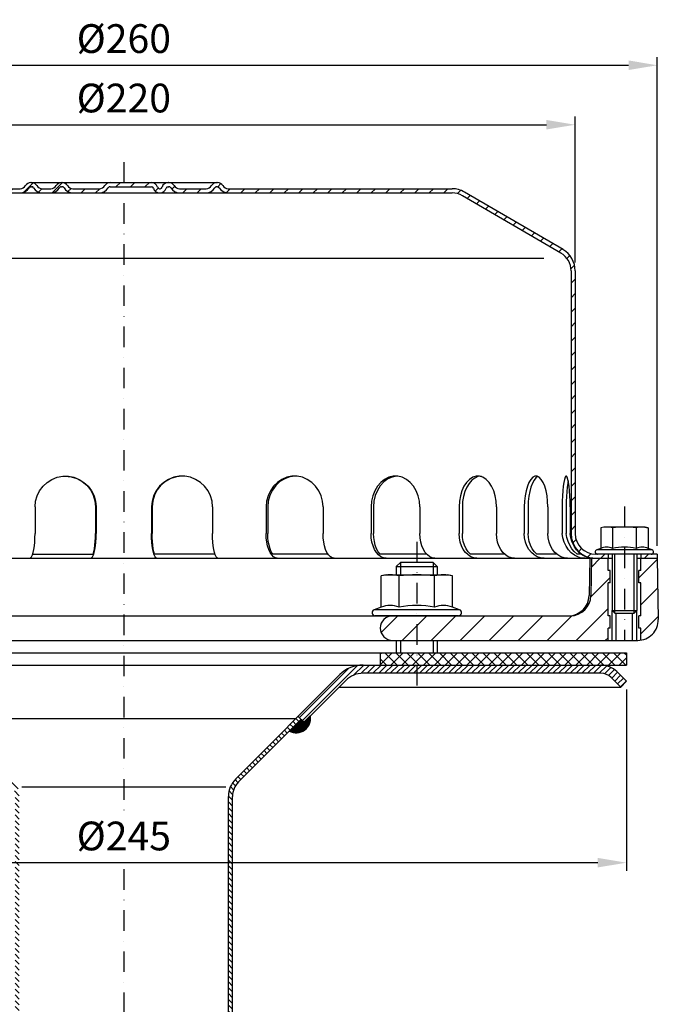
# Model space of a CAD drawing. Extents: x 0 to 3325, y 0 to 4825.
# Drawn here: x 883 to 1661, y 1599 to 2798 of the extents above; entities that cross this region are included whole.
import ezdxf

# ---------------------------------------------------------------- set-up
doc = ezdxf.new("R2010")
doc.units = 0
doc.header["$LTSCALE"] = 50
doc.header["$MEASUREMENT"] = 0
doc.linetypes.add('STRICHPUNKT', pattern=[1, 0.5, -0.25, 0, -0.25])
for name, color, linetype in [('BEM', 7, 'Continuous'), ('HILF', 2, 'Continuous'), ('MITTEL', 2, 'STRICHPUNKT'), ('SCHRAFF', 7, 'Continuous'), ('STEMPEL', 3, 'Continuous')]:
    doc.layers.add(name, color=color, linetype=linetype)
doc.styles.get("Standard").update_dxf_attribs({"font": 'simplex.shx', "width": 0.8})
doc.dimstyles.get("Standard").update_dxf_attribs({"dimtxt": 0.18, "dimasz": 0.18, "dimexe": 0.18, "dimexo": 0.0625, "dimgap": 0.09, "dimtad": 0, "dimtih": 1, "dimtoh": 1, "dimdec": 4, "dimzin": 0, "dimdsep": 46, "dimtxsty": 'Standard', "dimcen": 0.09, "dimadec": 0, "dimazin": 0, "dimtfac": 1, "dimtdec": 4, "dimtofl": 0, "dimtmove": 0, "dimatfit": 3, "dimfxl": 0, "dimtolj": 1, "dimtzin": 0, "dimarcsym": 0})
pattern_1 = [(135, (-140.198, 32.459), (-3.535534, -3.535534), [])]

# ---------------------------------------------------------------- blocks, each defined once
blk = doc.blocks.new('*D4')
at = {"layer": 'BEM', "color": 0, "linetype": 'ByBlock', "lineweight": -2, "transparency": 16777216}
for p, q in [((397.1, 1982.3), (397.1, 1761.3)), ((1622.1, 1982.3), (1622.1, 1761.3)), ((1587.1, 1771.3), (432.1, 1771.3))]:
    blk.add_line(p, q, dxfattribs=at)
at = {"layer": 'BEM', "color": 0, "transparency": 16777216}
for points in [[(432.1, 1777.1), (432.1, 1765.5), (397.1, 1771.3)], [(1587.1, 1777.1), (1587.1, 1765.5), (1622.1, 1771.3)]]:
    blk.add_solid(points, dxfattribs=at)
at = {"layer": 'Defpoints', "color": 0, "transparency": 16777216}
for p in [(397.1, 1992.3), (1622.1, 1992.3), (397.1, 1771.3)]:
    blk.add_point(p, dxfattribs=at)
at = {"layer": 'BEM', "color": 1, "transparency": 16777216, "insert": (1009.6, 1803.8), "char_height": 35, "attachment_point": 5}
blk.add_mtext('\\A1;%%c245', dxfattribs=at)
blk = doc.blocks.new('*D9')
at = {"layer": 'BEM', "color": 0, "linetype": 'ByBlock', "lineweight": -2, "transparency": 16777216}
for p, q in [((459.6, 2502), (459.6, 2679.9)), ((1559.6, 2502), (1559.6, 2679.9)), ((494.6, 2669.9), (1524.6, 2669.9))]:
    blk.add_line(p, q, dxfattribs=at)
at = {"layer": 'BEM', "color": 0, "transparency": 16777216}
for points in [[(494.6, 2675.7), (494.6, 2664.1), (459.6, 2669.9)], [(1524.6, 2675.7), (1524.6, 2664.1), (1559.6, 2669.9)]]:
    blk.add_solid(points, dxfattribs=at)
at = {"layer": 'Defpoints', "color": 0, "transparency": 16777216}
for p in [(1559.6, 2669.9), (459.6, 2492), (1559.6, 2492)]:
    blk.add_point(p, dxfattribs=at)
at = {"layer": 'BEM', "color": 1, "transparency": 16777216, "insert": (1009.6, 2702.4), "char_height": 35, "attachment_point": 5}
blk.add_mtext('\\A1;%%C220', dxfattribs=at)
blk = doc.blocks.new('*D10')
at = {"layer": 'BEM', "color": 0, "linetype": 'ByBlock', "lineweight": -2, "transparency": 16777216}
for p, q in [((359.6, 2157), (359.6, 2752.3)), ((1659.6, 2157), (1659.6, 2752.3)), ((394.6, 2742.3), (1624.6, 2742.3))]:
    blk.add_line(p, q, dxfattribs=at)
at = {"layer": 'BEM', "color": 0, "transparency": 16777216}
for points in [[(394.6, 2748.2), (394.6, 2736.5), (359.6, 2742.3)], [(1624.6, 2748.2), (1624.6, 2736.5), (1659.6, 2742.3)]]:
    blk.add_solid(points, dxfattribs=at)
at = {"layer": 'Defpoints', "color": 0, "transparency": 16777216}
for p in [(1659.6, 2742.3), (359.6, 2147), (1659.6, 2147)]:
    blk.add_point(p, dxfattribs=at)
at = {"layer": 'BEM', "color": 1, "transparency": 16777216, "insert": (1009.6, 2774.8), "char_height": 35, "attachment_point": 5}
blk.add_mtext('\\A1;%%C260', dxfattribs=at)
blk = doc.blocks.new('*X12')
at = {"layer": 'SCHRAFF', "color": 0}
for p, q in [((153.2, 517.36), (154.37, 518.53)), ((156.9, 517.53), (157.9, 518.53)), ((160.44, 517.53), (161.44, 518.53)), ((163.97, 517.53), (164.97, 518.53)), ((167.51, 517.53), (168.51, 518.53)), ((171.05, 517.53), (172.05, 518.53)), ((174.58, 517.53), (175.58, 518.53)), ((178.12, 517.53), (179.12, 518.53)), ((181.65, 517.53), (182.65, 518.53)), ((185.19, 517.53), (186.19, 518.53)), ((188.72, 517.53), (189.72, 518.53)), ((192.26, 517.53), (193.26, 518.53)), ((195.79, 517.53), (196.79, 518.53)), ((199.33, 517.53), (200.33, 518.53)), ((202.87, 517.53), (203.87, 518.53)), ((206.4, 517.53), (207.4, 518.53)), ((210.09, 517.68), (212.39, 519.98)), ((213.66, 517.72), (214.48, 518.53)), ((217.03, 517.55), (219.51, 520.03)), ((220.86, 517.84), (221.62, 518.6)), ((224.08, 517.53), (225.08, 518.53)), ((227.61, 517.53), (228.62, 518.53)), ((232.65, 519.03), (233.65, 520.03)), ((236.19, 519.03), (237.19, 520.03)), ((239.72, 519.03), (240.72, 520.03)), ((242.14, 517.92), (242.85, 518.63)), ((246.17, 518.41), (246.88, 519.12)), ((248.83, 517.53), (249.83, 518.53)), ((252.36, 517.53), (253.36, 518.53)), ((257.39, 519.02), (258.15, 519.78)), ((259.47, 517.57), (260.43, 518.53)), ((262.97, 517.53), (263.97, 518.53)), ((266.51, 517.53), (267.51, 518.53)), ((270.04, 517.53), (271.04, 518.53)), ((273.58, 517.53), (274.58, 518.53)), ((277.11, 517.53), (278.11, 518.53)), ((280.65, 517.53), (281.65, 518.53)), ((284.18, 517.53), (285.18, 518.53)), ((287.72, 517.53), (288.72, 518.53)), ((291.25, 517.53), (292.25, 518.53)), ((294.79, 517.53), (295.79, 518.53)), ((298.33, 517.53), (299.33, 518.53)), ((301.86, 517.53), (302.86, 518.53)), ((305.4, 517.53), (306.4, 518.53)), ((308.93, 517.53), (309.93, 518.53)), ((312.47, 517.53), (313.47, 518.53)), ((315.82, 517.35), (316.61, 518.14)), ((145.21, 512.91), (147.99, 515.69)), ((318.17, 516.16), (318.91, 516.9)), ((320.41, 514.86), (321.14, 515.59)), ((322.64, 513.56), (323.37, 514.29)), ((324.87, 512.26), (325.6, 512.99)), ((327.11, 510.95), (327.84, 511.69)), ((136.73, 507.96), (139.51, 510.74)), ((329.34, 509.65), (330.07, 510.38)), ((331.57, 508.35), (332.3, 509.08)), ((333.81, 507.05), (334.54, 507.78)), ((336.04, 505.74), (336.77, 506.47)), ((128.24, 503.01), (131.02, 505.79)), ((338.27, 504.44), (339, 505.17)), ((340.5, 503.14), (341.24, 503.87)), ((342.46, 501.56), (343.17, 502.27)), ((124.53, 499.3), (126.03, 500.79)), ((343.46, 499.02), (344.33, 499.89)), ((124.48, 495.72), (125.48, 496.72)), ((343.48, 495.51), (344.48, 496.51)), ((124.48, 492.18), (125.48, 493.18)), ((343.48, 491.98), (344.48, 492.98)), ((124.48, 488.64), (125.48, 489.64)), ((343.48, 488.44), (344.48, 489.44)), ((124.48, 485.11), (125.48, 486.11)), ((343.48, 484.91), (344.48, 485.91)), ((124.48, 481.57), (125.48, 482.57)), ((343.48, 481.37), (344.48, 482.37)), ((124.48, 478.04), (125.48, 479.04)), ((343.48, 477.83), (344.48, 478.83)), ((124.48, 474.5), (125.48, 475.5)), ((343.48, 474.3), (344.48, 475.3)), ((124.48, 470.97), (125.48, 471.97)), ((343.48, 470.76), (344.48, 471.76)), ((124.48, 467.43), (125.48, 468.43)), ((343.48, 467.23), (344.48, 468.23)), ((124.48, 463.9), (125.48, 464.9)), ((343.48, 463.69), (344.48, 464.69)), ((124.48, 460.36), (125.48, 461.36)), ((343.48, 460.16), (344.48, 461.16)), ((124.48, 456.82), (125.48, 457.82)), ((343.48, 456.62), (344.48, 457.62)), ((124.48, 453.29), (125.48, 454.29)), ((343.48, 453.09), (344.48, 454.09)), ((124.48, 449.75), (125.48, 450.75)), ((343.48, 449.55), (344.48, 450.55)), ((124.48, 446.22), (125.48, 447.22)), ((343.48, 446.01), (344.48, 447.01)), ((124.48, 442.68), (125.48, 443.68)), ((343.48, 442.48), (344.48, 443.48)), ((124.48, 439.15), (125.48, 440.15)), ((343.48, 438.94), (344.48, 439.94)), ((124.48, 435.61), (125.48, 436.61)), ((343.48, 435.41), (344.48, 436.41)), ((121.18, 428.77), (125.24, 432.83)), ((343.91, 432.3), (344.7, 433.09)), ((106.79, 428.53), (107.79, 429.53)), ((110.33, 428.53), (111.33, 429.53)), ((113.87, 428.53), (114.87, 429.53)), ((117.4, 428.53), (118.4, 429.53)), ((345.34, 430.19), (346.05, 430.9)), ((347.54, 428.85), (348.34, 429.66)), ((350.75, 428.53), (351.75, 429.53)), ((361.35, 428.53), (362.35, 429.53))]:
    blk.add_line(p, q, dxfattribs=at)

msp = doc.modelspace()

# ---------------------------------------------------------------- hatches: boundary and pattern name
at = {"layer": 'SCHRAFF'}
h = msp.add_hatch(dxfattribs=at)
h.set_pattern_fill('_USER', color=256, scale=25, angle=45, style=0, pattern_type=0)
h.set_pattern_definition([(45, (2.456, -506.472), (-17.67767, 17.67767), [])])
h.paths.add_polyline_path([(1659.598, 2141.974), (1639.598, 2141.974), (1639.598, 2126.974), (1637.098, 2126.974), (1637.098, 2111.974), (1639.598, 2111.974), (1639.598, 2071.974), (1637.098, 2071.974), (1637.098, 2056.974), (1639.598, 2056.974), (1639.598, 2042.248, 0.37637978), (1660.899, 2067.41)])
h.paths.add_polyline_path([(1599.598, 2109.459), (1579.338, 2127.108), (1578.804, 2096.538, -0.4091108), (1553.808, 2071.974), (1337.098, 2071.974, 1), (1337.098, 2041.974), (1599.598, 2041.974), (1599.598, 2056.974), (1602.098, 2056.974), (1602.098, 2071.974), (1599.598, 2071.974)])
h.paths.add_polyline_path([(1599.598, 2109.459), (1599.598, 2111.974), (1602.098, 2111.974), (1602.098, 2126.974), (1599.598, 2126.974), (1599.598, 2141.974), (1579.598, 2141.974), (1579.338, 2127.108)])
h.paths.add_polyline_path([(592.098, 2071.974), (592.098, 2041.974), (682.098, 2041.974, 1), (682.098, 2071.974)])
h.paths.add_polyline_path([(449.598, 2071.974, 1), (449.598, 2041.974), (527.098, 2041.974), (527.098, 2071.974)])
h = msp.add_hatch(dxfattribs=at)
h.set_pattern_fill('NET', color=256, scale=75, angle=45, style=0)
h.set_pattern_definition([(45, (-232.25, -377.2325), (-6.629126, 6.629126), []), (135, (-232.25, -377.2325), (-6.629126, -6.629126), [])])
h.paths.add_polyline_path([(1622.098, 2026.974), (1496.195, 2026.974), (1506.229, 2011.974), (1591.01, 2011.974), (1622.098, 2011.974)])
h.paths.add_polyline_path([(1496.195, 2026.974), (1366.598, 2026.974), (1366.598, 2011.974), (1506.229, 2011.974)])
h.paths.add_polyline_path([(1366.598, 2026.974), (1322.098, 2026.974), (1322.098, 2011.974), (1366.598, 2011.974)])
h.paths.add_polyline_path([(697.098, 2026.974), (592.098, 2026.974), (592.098, 2011.974), (697.098, 2011.974)])
h.paths.add_polyline_path([(527.098, 2026.974), (397.098, 2026.974), (397.098, 2011.974), (527.098, 2011.974)])
h = msp.add_hatch(dxfattribs=at)
h.set_pattern_fill('_USER', color=256, scale=5, angle=45, style=0, pattern_type=0)
h.set_pattern_definition([(45, (-140.198, 32.459), (-3.535534, 3.535534), [])])
h.paths.add_polyline_path([(1459.598, 2011.974), (1301.166, 2011.974, 0.19891237), (1272.882, 2000.258), (1222.098, 1949.474), (1229.169, 1942.403), (1279.953, 1993.187, -0.19891237), (1301.166, 2001.974), (1459.598, 2001.974)])
h.paths.add_polyline_path([(1532.494, 2011.974), (1459.598, 2011.974), (1459.598, 2001.974), (1528.578, 2001.974)])
h.paths.add_polyline_path([(1591.01, 2011.974), (1532.494, 2011.974), (1528.578, 2001.974), (1591.01, 2001.974, -0.19891237), (1603.384, 1996.848), (1615.026, 1985.206), (1622.098, 1992.277), (1610.455, 2003.919, 0.19891237)])
h.paths.add_polyline_path([(718.029, 2011.974), (559.598, 2011.974), (559.598, 2001.974), (718.029, 2001.974, -0.19891237), (739.242, 1993.187), (789.965, 1942.464), (797.036, 1949.535), (746.313, 2000.258, 0.19891237)])
h.paths.add_polyline_path([(559.598, 2011.974), (428.185, 2011.974, 0.19891237), (408.74, 2003.919), (397.098, 1992.277), (404.169, 1985.206), (415.811, 1996.848, -0.19891237), (428.185, 2001.974), (559.598, 2001.974)])
h = msp.add_hatch(dxfattribs=at)
h.set_pattern_fill('ANSI31', color=256, scale=0.5)
h.set_pattern_definition([(45, (-140.197796, 32.458963), (-0.0441941738, 0.0441941738), [])])
h.paths.add_polyline_path([(793.501, 1946), (789.965, 1942.464), (782.371, 1950.058, 0.62820239), (807.921, 1931.58)])
h.paths.add_polyline_path([(1236.824, 1950.058), (1229.169, 1942.403), (1225.633, 1945.938), (1211.275, 1931.58, 0.62820239)])
h = msp.add_hatch(dxfattribs=at)
h.set_pattern_fill('_USER', color=256, scale=5, angle=135, pattern_type=0)
h.set_pattern_definition(pattern_1)
h.paths.add_polyline_path([(882.098, 1852.048, 0.19891237), (873.311, 1873.261), (797.036, 1949.535), (793.501, 1946), (869.775, 1869.725, -0.19891237), (877.098, 1852.048), (877.098, 736.646), (879.256, 711.974), (884.275, 711.974), (882.098, 736.865)])
h = msp.add_hatch(dxfattribs=at)
h.set_pattern_fill('_USER', color=256, scale=5, angle=135, pattern_type=0)
h.set_pattern_definition(pattern_1)
h.paths.add_polyline_path([(1137.098, 1852.048, -0.19891237), (1145.884, 1873.261), (1222.159, 1949.535), (1225.694, 1946), (1149.42, 1869.725, 0.19891237), (1142.098, 1852.048), (1142.098, 736.646), (1139.939, 711.974), (1134.92, 711.974), (1137.098, 736.865)])

# ---------------------------------------------------------------- linework, layer by layer
at = {"extrusion": (6.12303e-17, 1, 0)}
msp.add_point((1366.598, 2071.974), dxfattribs=at)
at = {"layer": 'HILF'}
for p, q in [((1521.229, 2506.974), (495.466, 2506.974)), ((1607.848, 2074.974), (1607.848, 2146.974)), ((1631.348, 2074.974), (1631.348, 2146.974)), ((1346.598, 2136.974), (1346.598, 2121.974)), ((1386.598, 2136.974), (1386.598, 2121.974)), ((1604.598, 2041.974), (1604.598, 2078.224)), ((1634.598, 2041.974), (1634.598, 2078.224)), ((1346.598, 2041.974), (1346.598, 2026.974)), ((1386.598, 2041.974), (1386.598, 2026.974)), ((885.161, 1863.528), (1134.034, 1863.528))]:
    msp.add_line(p, q, dxfattribs=at)
for centre, radius, start, end in [((1597.947, 2136.267), 19.204, 67.925945, 112.074055), ((1619.598, 2080.767), 74.704, 78.859628, 101.140372), ((1641.248, 2136.262), 19.209, 67.932472, 112.067528), ((1334.122, 2055.732), 28.806, 67.925945, 112.074055), ((1366.598, 1972.482), 112.056, 78.859628, 101.140372), ((1399.074, 2055.732), 28.806, 67.925945, 112.074055)]:
    msp.add_arc(centre, radius, start, end, dxfattribs=at)
at = {"layer": 'MITTEL'}
for p, q in [((1009.598, 2624.474), (1009.598, 1830.84)), ((1619.598, 2204.974), (1619.598, 2041.974)), ((1366.598, 2161.974), (1366.598, 1986.974)), ((1009.598, 1763.438), (1009.598, 686.974))]:
    msp.add_line(p, q, dxfattribs=at)
at = {"layer": 'SCHRAFF'}
msp.add_arc((1219.598, 1946.974), 17.5, 241.60155, 10.150095, dxfattribs=at)
at = {"layer": 'STEMPEL'}
for p, q in [((609.598, 2591.974), (883.289, 2591.974)), ((896.28, 2599.474), (1123.805, 2599.474)), ((896.28, 2594.474), (897.28, 2594.474)), ((910.27, 2591.974), (920.564, 2591.974)), ((910.27, 2591.974), (920.564, 2591.974)), ((933.555, 2594.474), (934.555, 2594.474)), ((947.545, 2591.974), (979.814, 2591.974)), ((947.545, 2591.974), (979.814, 2591.974)), ((992.805, 2594.474), (1043.246, 2594.474)), ((1052.929, 2591.974), (1053.872, 2591.974)), ((1063.555, 2594.474), (1064.555, 2594.474)), ((1077.545, 2591.974), (1109.814, 2591.974)), ((1077.545, 2591.974), (1109.814, 2591.974)), ((1122.805, 2594.474), (1123.805, 2594.474)), ((1136.795, 2591.974), (1409.598, 2591.974)), ((609.598, 2586.974), (1409.598, 2586.974)), ((1542.194, 2513.568), (1422.3, 2583.506)), ((1544.761, 2517.859), (1424.83, 2587.819)), ((1554.598, 2491.974), (1554.598, 2171.974)), ((1559.598, 2491.974), (1559.598, 2171.974)), ((901.45, 2204.474), (901.45, 2171.974)), ((975.154, 2204.474), (975.154, 2171.974)), ((975.809, 2204.474), (975.809, 2171.974)), ((1043.387, 2204.474), (1043.387, 2171.974)), ((1044.041, 2204.474), (1044.041, 2171.974)), ((1117.745, 2204.474), (1117.745, 2171.974)), ((1183.02, 2204.474), (1183.02, 2171.974)), ((1184.938, 2204.474), (1184.938, 2171.974)), ((1252.311, 2204.474), (1252.311, 2171.974)), ((1310.835, 2204.474), (1310.835, 2171.974)), ((1313.886, 2204.474), (1313.886, 2171.974)), ((1370.337, 2204.474), (1370.337, 2171.974)), ((1418.122, 2204.474), (1418.122, 2171.974)), ((1422.098, 2204.474), (1422.098, 2171.974)), ((1463.779, 2204.474), (1463.779, 2171.974)), ((1497.568, 2204.474), (1497.568, 2171.974)), ((1502.198, 2204.474), (1502.198, 2171.974)), ((1526.269, 2204.474), (1526.269, 2171.974)), ((1543.76, 2204.474), (1543.76, 2171.974)), ((1548.729, 2204.474), (1548.729, 2171.974)), ((1553.549, 2204.474), (1553.549, 2171.974)), ((1594.598, 2179.974), (1590.73, 2178.938)), ((1590.73, 2178.938), (1590.73, 2154.064)), ((1644.598, 2179.974), (1594.598, 2179.974)), ((1605.164, 2178.938), (1605.164, 2154.064)), ((1634.031, 2178.938), (1634.031, 2154.064)), ((1644.598, 2179.974), (1648.465, 2178.938)), ((1648.465, 2178.938), (1648.465, 2154.064)), ((898.517, 2146.974), (972.222, 2146.974)), ((1120.678, 2146.974), (1046.974, 2146.974)), ((1258.399, 2146.974), (1191.026, 2146.974)), ((1378.638, 2146.974), (1322.077, 2146.974)), ((1473.537, 2146.974), (1431.856, 2146.974)), ((1537.037, 2146.974), (1512.966, 2146.974)), ((1566.651, 2146.974), (1561.831, 2146.974)), ((1659.598, 2146.974), (1584.598, 2146.974)), ((1590.73, 2154.064), (1585.907, 2152.308)), ((1653.288, 2152.308), (1585.907, 2152.308)), ((1652.348, 2146.974), (1586.848, 2146.974)), ((1599.598, 2146.974), (1599.598, 2141.974)), ((1604.598, 2146.974), (1604.598, 2078.224)), ((1634.598, 2146.974), (1634.598, 2078.224)), ((1639.598, 2146.974), (1639.598, 2141.974)), ((1653.288, 2152.308), (1648.465, 2154.064)), ((1659.598, 2146.974), (1659.598, 2141.974)), ((359.598, 2141.974), (1604.598, 2141.974)), ((1346.598, 2136.974), (1341.598, 2131.974)), ((1386.598, 2136.974), (1346.598, 2136.974)), ((1391.598, 2131.974), (1386.598, 2136.974)), ((1577.4, 2141.974), (1576.607, 2096.538)), ((1579.598, 2141.974), (1578.804, 2096.538)), ((1599.598, 2126.974), (1599.598, 2141.974)), ((1634.598, 2141.974), (1659.598, 2141.974)), ((1639.598, 2126.974), (1639.598, 2141.974)), ((1659.598, 2141.974), (1660.899, 2067.41)), ((1341.598, 2131.974), (1341.598, 2121.974)), ((1341.598, 2131.974), (1391.598, 2131.974)), ((1391.598, 2131.974), (1391.598, 2121.974)), ((1602.098, 2126.974), (1599.598, 2126.974)), ((1602.098, 2111.974), (1602.098, 2126.974)), ((1637.098, 2111.974), (1637.098, 2126.974)), ((1639.598, 2126.974), (1637.098, 2126.974)), ((1329.098, 2121.974), (1323.296, 2120.419)), ((1323.296, 2082.426), (1323.296, 2120.419)), ((1329.098, 2121.974), (1404.098, 2121.974)), ((1344.947, 2082.426), (1344.947, 2120.419)), ((1388.248, 2082.426), (1388.248, 2120.419)), ((1409.899, 2120.419), (1404.098, 2121.974)), ((1409.899, 2082.426), (1409.899, 2120.419)), ((1602.098, 2111.974), (1599.598, 2111.974)), ((1599.598, 2071.974), (1599.598, 2111.974)), ((1639.598, 2111.974), (1637.098, 2111.974)), ((1639.598, 2071.974), (1639.598, 2111.974)), ((1323.296, 2082.426), (1314.565, 2079.248)), ((1418.63, 2079.248), (1314.565, 2079.248)), ((1418.63, 2079.248), (1409.899, 2082.426)), ((1604.598, 2078.224), (1607.848, 2074.974)), ((1604.598, 2078.224), (1634.598, 2078.224)), ((1607.848, 2074.974), (1631.348, 2074.974)), ((1609.598, 2041.974), (1609.598, 2074.974)), ((1629.598, 2041.974), (1629.598, 2074.974)), ((1631.348, 2074.974), (1634.598, 2078.224)), ((449.598, 2071.974), (1553.808, 2071.974)), ((1417.348, 2071.974), (1315.848, 2071.974)), ((1602.098, 2071.974), (1599.598, 2071.974)), ((1602.098, 2056.974), (1602.098, 2071.974)), ((1637.098, 2056.974), (1637.098, 2071.974)), ((1639.598, 2071.974), (1637.098, 2071.974)), ((1602.098, 2056.974), (1599.598, 2056.974)), ((1599.598, 2041.974), (1599.598, 2056.974)), ((1639.598, 2056.974), (1637.098, 2056.974)), ((1639.598, 2041.974), (1639.598, 2056.974)), ((584.598, 2041.974), (1635.903, 2041.974)), ((1341.598, 2041.974), (1341.598, 2026.974)), ((1391.598, 2041.974), (1391.598, 2026.974)), ((584.598, 2026.974), (1622.098, 2026.974)), ((1322.098, 2026.974), (1322.098, 2011.974)), ((1622.098, 2026.974), (1622.098, 2011.974)), ((397.098, 2011.974), (1622.098, 2011.974)), ((1622.098, 1992.277), (1610.455, 2003.919)), ((1272.882, 2000.258), (1145.884, 1873.261)), ((1279.953, 1993.187), (1229.169, 1942.403)), ((1591.01, 2001.974), (1301.166, 2001.974)), ((1615.026, 1985.206), (1603.384, 1996.848)), ((1622.098, 1992.277), (1615.026, 1985.206)), ((1271.972, 1985.206), (1615.026, 1985.206)), ((799.598, 1946.974), (1219.598, 1946.974)), ((1225.694, 1946), (1149.42, 1869.725)), ((1222.098, 1949.474), (1229.169, 1942.403)), ((1137.098, 736.865), (1137.098, 1852.048)), ((1142.098, 736.646), (1142.098, 1852.048))]:
    msp.add_line(p, q, dxfattribs=at)
at = {"layer": 'STEMPEL', "extrusion": (0, 0, -1), "flags": 128}
for points in [[(-901.45, 2204.474), (-902.083, 2211.365), (-903.961, 2218.02), (-907.019, 2224.215), (-911.154, 2229.738), (-916.224, 2234.4), (-922.057, 2238.043), (-928.455, 2240.542), (-935.199, 2241.814), (-942.06, 2241.814), (-948.804, 2240.542), (-955.202, 2238.043), (-961.035, 2234.4), (-966.105, 2229.738), (-970.24, 2224.215), (-973.298, 2218.02), (-975.176, 2211.365), (-975.809, 2204.474)], [(-938.302, 2241.972), (-945.509, 2241.196), (-952.429, 2239.024), (-958.801, 2235.539), (-964.38, 2230.874), (-968.957, 2225.205), (-972.356, 2218.748), (-974.448, 2211.749), (-975.154, 2204.474)], [(-1049.944, 2141.974), (-1048.806, 2142.43), (-1047.701, 2143.783), (-1046.665, 2145.993), (-1045.729, 2148.993), (-1044.921, 2152.69), (-1044.265, 2156.974), (-1043.782, 2161.713), (-1043.486, 2166.764), (-1043.387, 2171.974)], [(-1046.974, 2146.974), (-1046.129, 2150.021), (-1045.405, 2153.658), (-1044.82, 2157.788), (-1044.391, 2162.299), (-1044.129, 2167.07), (-1044.041, 2171.974)], [(-1124.303, 2141.974), (-1123.164, 2142.43), (-1122.06, 2143.783), (-1121.024, 2145.993), (-1120.087, 2148.993), (-1119.279, 2152.69), (-1118.624, 2156.974), (-1118.14, 2161.713), (-1117.845, 2166.764), (-1117.745, 2171.974)], [(-1196.632, 2141.974), (-1194.268, 2142.43), (-1191.976, 2143.783), (-1189.826, 2145.993), (-1187.883, 2148.993), (-1186.205, 2152.69), (-1184.844, 2156.974), (-1183.841, 2161.713), (-1183.227, 2166.764), (-1183.02, 2171.974)], [(-1191.026, 2146.974), (-1189.273, 2150.021), (-1187.77, 2153.658), (-1186.556, 2157.788), (-1185.665, 2162.299), (-1185.121, 2167.07), (-1184.938, 2171.974)], [(-1265.923, 2141.974), (-1263.559, 2142.43), (-1261.267, 2143.783), (-1259.117, 2145.993), (-1257.173, 2148.993), (-1255.496, 2152.69), (-1254.135, 2156.974), (-1253.132, 2161.713), (-1252.518, 2166.764), (-1252.311, 2171.974)], [(-1329.148, 2141.974), (-1325.968, 2142.43), (-1322.885, 2143.783), (-1319.992, 2145.993), (-1317.377, 2148.993), (-1315.12, 2152.69), (-1313.289, 2156.974), (-1311.94, 2161.713), (-1311.114, 2166.764), (-1310.835, 2171.974)], [(-1322.077, 2146.974), (-1319.718, 2150.021), (-1317.696, 2153.658), (-1316.063, 2157.788), (-1314.865, 2162.299), (-1314.133, 2167.07), (-1313.886, 2171.974)], [(-1388.65, 2141.974), (-1385.47, 2142.43), (-1382.387, 2143.783), (-1379.493, 2145.993), (-1376.879, 2148.993), (-1374.621, 2152.69), (-1372.79, 2156.974), (-1371.441, 2161.713), (-1370.615, 2166.764), (-1370.337, 2171.974)], [(-1439.94, 2141.974), (-1436.152, 2142.43), (-1432.478, 2143.783), (-1429.031, 2145.993), (-1425.916, 2148.993), (-1423.226, 2152.69), (-1421.045, 2156.974), (-1419.438, 2161.713), (-1418.453, 2166.764), (-1418.122, 2171.974)], [(-1431.856, 2146.974), (-1429.046, 2150.021), (-1426.636, 2153.658), (-1424.692, 2157.788), (-1423.264, 2162.299), (-1422.391, 2167.07), (-1422.098, 2171.974)], [(-1485.597, 2141.974), (-1481.809, 2142.43), (-1478.135, 2143.783), (-1474.688, 2145.993), (-1471.573, 2148.993), (-1468.883, 2152.69), (-1466.702, 2156.974), (-1465.095, 2161.713), (-1464.11, 2166.764), (-1463.779, 2171.974)], [(-1521.645, 2141.974), (-1517.464, 2142.43), (-1513.41, 2143.783), (-1509.606, 2145.993), (-1506.168, 2148.993), (-1503.201, 2152.69), (-1500.794, 2156.974), (-1499.02, 2161.713), (-1497.934, 2166.764), (-1497.568, 2171.974)], [(-1512.966, 2146.974), (-1509.866, 2150.021), (-1507.207, 2153.658), (-1505.06, 2157.788), (-1503.485, 2162.299), (-1502.522, 2167.07), (-1502.198, 2171.974)], [(-1550.346, 2141.974), (-1546.165, 2142.43), (-1542.111, 2143.783), (-1538.308, 2145.993), (-1534.87, 2148.993), (-1531.902, 2152.69), (-1529.495, 2156.974), (-1527.721, 2161.713), (-1526.635, 2166.764), (-1526.269, 2171.974)], [(-1571.29, 2141.974), (-1566.999, 2142.305), (-1562.735, 2143.567), (-1558.631, 2145.723), (-1554.817, 2148.703), (-1551.411, 2152.414), (-1548.522, 2156.739), (-1546.239, 2161.544), (-1544.635, 2166.676), (-1543.76, 2171.974)], [(-1561.831, 2146.974), (-1558.447, 2150.022), (-1555.45, 2153.66), (-1552.918, 2157.79), (-1550.921, 2162.301), (-1549.512, 2167.071), (-1548.729, 2171.974)], [(-1581.079, 2141.974), (-1576.789, 2142.305), (-1572.525, 2143.567), (-1568.421, 2145.723), (-1564.606, 2148.703), (-1561.201, 2152.414), (-1558.311, 2156.739), (-1556.029, 2161.544), (-1554.424, 2166.676), (-1553.549, 2171.974)]]:
    msp.add_lwpolyline(points, dxfattribs=at)
at = {"layer": 'STEMPEL', "flags": 128}
for points in [[(1117.745, 2204.474), (1117.112, 2211.365), (1115.234, 2218.02), (1112.176, 2224.215), (1108.041, 2229.738), (1102.971, 2234.4), (1097.138, 2238.043), (1090.74, 2240.542), (1083.996, 2241.814), (1077.135, 2241.814), (1070.391, 2240.542), (1063.994, 2238.043), (1058.16, 2234.4), (1053.09, 2229.738), (1048.955, 2224.215), (1045.897, 2218.02), (1044.02, 2211.365), (1043.387, 2204.474)], [(1080.893, 2241.972), (1073.686, 2241.196), (1066.766, 2239.024), (1060.395, 2235.539), (1054.815, 2230.874), (1050.239, 2225.205), (1046.84, 2218.748), (1044.747, 2211.749), (1044.041, 2204.474)], [(1252.311, 2204.474), (1251.721, 2211.365), (1249.972, 2218.02), (1247.122, 2224.215), (1243.269, 2229.738), (1238.544, 2234.4), (1233.109, 2238.043), (1227.147, 2240.542), (1220.862, 2241.814), (1214.469, 2241.814), (1208.185, 2240.542), (1202.223, 2238.043), (1196.787, 2234.4), (1192.062, 2229.738), (1188.21, 2224.215), (1185.36, 2218.02), (1183.61, 2211.365), (1183.02, 2204.474)], [(1218.625, 2241.96), (1212.004, 2241.065), (1205.664, 2238.814), (1199.84, 2235.289), (1194.749, 2230.621), (1190.579, 2224.983), (1187.484, 2218.584), (1185.581, 2211.663), (1184.938, 2204.474)], [(1370.337, 2204.474), (1369.83, 2211.365), (1368.328, 2218.02), (1365.881, 2224.215), (1362.572, 2229.738), (1358.515, 2234.4), (1353.847, 2238.043), (1348.728, 2240.542), (1343.331, 2241.814), (1337.841, 2241.814), (1332.445, 2240.542), (1327.325, 2238.043), (1322.657, 2234.4), (1318.6, 2229.738), (1315.292, 2224.215), (1312.844, 2218.02), (1311.342, 2211.365), (1310.835, 2204.474)], [(1342.112, 2241.925), (1336.53, 2240.888), (1331.203, 2238.542), (1326.324, 2234.97), (1322.068, 2230.302), (1318.587, 2224.704), (1316.007, 2218.379), (1314.421, 2211.554), (1313.886, 2204.474)], [(1463.779, 2204.474), (1463.39, 2211.365), (1462.237, 2218.02), (1460.36, 2224.215), (1457.821, 2229.738), (1454.708, 2234.4), (1451.126, 2238.043), (1447.198, 2240.542), (1443.057, 2241.814), (1438.844, 2241.814), (1434.703, 2240.542), (1430.775, 2238.043), (1427.193, 2234.4), (1424.08, 2229.738), (1421.541, 2224.215), (1419.663, 2218.02), (1418.511, 2211.365), (1418.122, 2204.474)], [(1444.926, 2241.974), (1440.962, 2241.404), (1437.119, 2239.712), (1433.512, 2236.95), (1430.253, 2233.201), (1427.439, 2228.578), (1425.156, 2223.224), (1423.475, 2217.3), (1422.445, 2210.986), (1422.098, 2204.474)], [(1526.269, 2204.474), (1526.025, 2211.365), (1525.3, 2218.02), (1524.12, 2224.215), (1522.524, 2229.738), (1520.567, 2234.4), (1518.315, 2238.043), (1515.846, 2240.542), (1513.243, 2241.814), (1510.594, 2241.814), (1507.991, 2240.542), (1505.522, 2238.043), (1503.27, 2234.4), (1501.313, 2229.738), (1499.717, 2224.215), (1498.537, 2218.02), (1497.812, 2211.365), (1497.568, 2204.474)], [(1514.234, 2241.483), (1511.788, 2239.851), (1509.49, 2237.124), (1507.411, 2233.388), (1505.613, 2228.758), (1504.155, 2223.376), (1503.079, 2217.41), (1502.42, 2211.043), (1502.198, 2204.474)], [(1553.549, 2204.474), (1553.466, 2211.365), (1553.219, 2218.02), (1552.816, 2224.215), (1552.272, 2229.738), (1551.604, 2234.4), (1550.836, 2238.043), (1549.994, 2240.542), (1549.106, 2241.814), (1548.203, 2241.814), (1547.315, 2240.542), (1546.473, 2238.043), (1545.705, 2234.4), (1545.037, 2229.738), (1544.493, 2224.215), (1544.09, 2218.02), (1543.843, 2211.365), (1543.76, 2204.474)], [(1551.139, 2236.784), (1550.45, 2233.024), (1549.855, 2228.41), (1549.374, 2223.081), (1549.019, 2217.197), (1548.802, 2210.932), (1548.729, 2204.474)], [(894.892, 2141.974), (896.031, 2142.43), (897.135, 2143.783), (898.171, 2145.993), (899.108, 2148.993), (899.916, 2152.69), (900.572, 2156.974), (901.055, 2161.713), (901.351, 2166.764), (901.45, 2171.974)], [(969.251, 2141.974), (970.389, 2142.43), (971.494, 2143.783), (972.53, 2145.993), (973.466, 2148.993), (974.274, 2152.69), (974.93, 2156.974), (975.413, 2161.713), (975.709, 2166.764), (975.809, 2171.974)], [(972.222, 2146.974), (973.066, 2150.021), (973.79, 2153.658), (974.375, 2157.788), (974.804, 2162.299), (975.066, 2167.07), (975.154, 2171.974)]]:
    msp.add_lwpolyline(points, dxfattribs=at)
at = {"layer": 'STEMPEL'}
for centre, radius, start, end in [((883.289, 2599.474), 7.5, 270, 330), ((883.289, 2599.474), 12.5, 270, 330), ((896.28, 2591.974), 7.5, 90, 150), ((896.28, 2591.974), 2.5, 90, 150), ((897.28, 2591.974), 7.5, 30, 90), ((897.28, 2591.974), 2.5, 30, 90), ((910.27, 2599.474), 12.5, 210, 270), ((910.27, 2599.474), 7.5, 210, 270), ((920.564, 2599.474), 7.5, 270, 330), ((920.564, 2599.474), 12.5, 270, 330), ((933.555, 2591.974), 7.5, 90, 150), ((933.555, 2591.974), 2.5, 90, 150), ((934.555, 2591.974), 7.5, 30, 90), ((934.555, 2591.974), 2.5, 30, 90), ((947.545, 2599.474), 12.5, 210, 270), ((947.545, 2599.474), 7.5, 210, 270), ((979.814, 2599.474), 7.5, 270, 330), ((979.814, 2599.474), 12.5, 270, 330), ((992.805, 2591.974), 7.5, 90, 150), ((992.805, 2591.974), 2.5, 90, 150), ((1043.246, 2591.974), 7.5, 14.477512, 90), ((1043.246, 2591.974), 2.5, 14.477512, 90), ((1052.929, 2594.474), 7.5, 194.477512, 270), ((1052.929, 2594.474), 2.5, 194.477512, 270), ((1053.872, 2594.474), 2.5, 270, 345.522488), ((1053.872, 2594.474), 7.5, 270, 345.522488), ((1063.555, 2591.974), 7.5, 90, 165.522488), ((1063.555, 2591.974), 2.5, 90, 165.522488), ((1064.555, 2591.974), 7.5, 30, 90), ((1064.555, 2591.974), 2.5, 30, 90), ((1077.545, 2599.474), 12.5, 210, 270), ((1077.545, 2599.474), 7.5, 210, 270), ((1109.814, 2599.474), 7.5, 270, 330), ((1109.814, 2599.474), 12.5, 270, 330), ((1122.805, 2591.974), 7.5, 90, 150), ((1122.805, 2591.974), 2.5, 90, 150), ((1123.805, 2591.974), 7.5, 30, 90), ((1123.805, 2591.974), 2.5, 30, 90), ((1136.795, 2599.474), 12.5, 210, 270), ((1136.795, 2599.474), 7.5, 210, 270), ((1409.598, 2561.974), 30, 90, 90), ((1409.598, 2561.974), 30, 59.487126, 90), ((1409.598, 2561.974), 25, 59.46265, 90), ((1557.153, 2539.573), 25, 239.743563, 239.932954), ((1529.598, 2491.974), 30, 0, 59.743584), ((1529.598, 2491.974), 25, 0, 59.743584), ((1584.598, 2171.974), 30, 180, 270), ((1584.598, 2171.974), 25, 180, 270), ((1597.947, 2154.326), 25.648, 73.657107, 106.342893), ((1619.598, 2078.938), 101.036, 81.786789, 98.213211), ((1641.248, 2154.326), 25.648, 73.657107, 106.342893), ((1586.848, 2149.724), 2.75, 110, 270), ((1652.348, 2149.724), 2.75, 270, 70), ((1334.122, 2083.502), 38.472, 73.657107, 106.342893), ((1366.598, 1970.419), 151.554, 81.786789, 98.213211), ((1399.074, 2083.502), 38.472, 73.657107, 106.342893), ((1551.611, 2096.974), 25, 270, 359), ((1553.808, 2096.974), 25, 270, 359), ((1315.848, 2075.724), 3.75, 110, 269.999999), ((1417.348, 2075.724), 3.75, 269.999999, 70), ((1337.098, 2056.974), 15, 90, 270), ((1635.903, 2066.974), 25, 270, 1), ((1301.166, 1971.974), 40, 90, 135), ((1591.01, 1984.474), 27.5, 45, 90), ((1301.166, 1971.974), 30, 90, 135), ((1591.01, 1984.474), 17.5, 45, 90), ((1167.098, 1852.048), 30, 135, 180), ((1167.098, 1852.048), 25, 135, 180)]:
    msp.add_arc(centre, radius, start, end, dxfattribs=at)

# ---------------------------------------------------------------- block references
at = {"layer": 'SCHRAFF', "linetype": 'Continuous', "xscale": 5, "yscale": 5, "zscale": 5}
msp.add_blockref('*X12', (-162.825, -0.667), dxfattribs=at)

# ---------------------------------------------------------------- dimensions: what is measured, and where the dimension line sits
at = {"layer": 'BEM'}
for base, p1, p2, text, picture, middle in [((1659.598, 2742.332), (359.598, 2146.974), (1659.598, 2146.974), '%%C<>', '*D10', (1009.598, 2774.832)), ((1559.598, 2669.897), (459.598, 2491.974), (1559.598, 2491.974), '%%C<>', '*D9', (1009.598, 2702.397)), ((397.098, 1771.312), (1622.098, 1992.277), (397.098, 1992.277), '%%c<>', '*D4', (1009.598, 1803.812))]:
    dim = msp.add_linear_dim(base=base, p1=p1, p2=p2, text=text, dimstyle='Standard', override={"dimscale": 10, "dimtxt": 3.5, "dimasz": 3.5, "dimexe": 1, "dimexo": 1, "dimgap": 1.5, "dimtad": 1, "dimtih": 0, "dimtoh": 0, "dimdec": 2, "dimlfac": 0.2, "dimzin": 8, "dimcen": 1.5, "dimclrt": 1, "dimadec": 2, "dimazin": 2, "dimtfac": 0.514286, "dimtdec": 2, "dimtofl": 1, "dimtzin": 8, "dimarcsym": 1}, dxfattribs=at)
    dim.commit()
    dim.dimension.update_dxf_attribs({"geometry": picture, "text_midpoint": middle})

doc.saveas('drawing.dxf')
